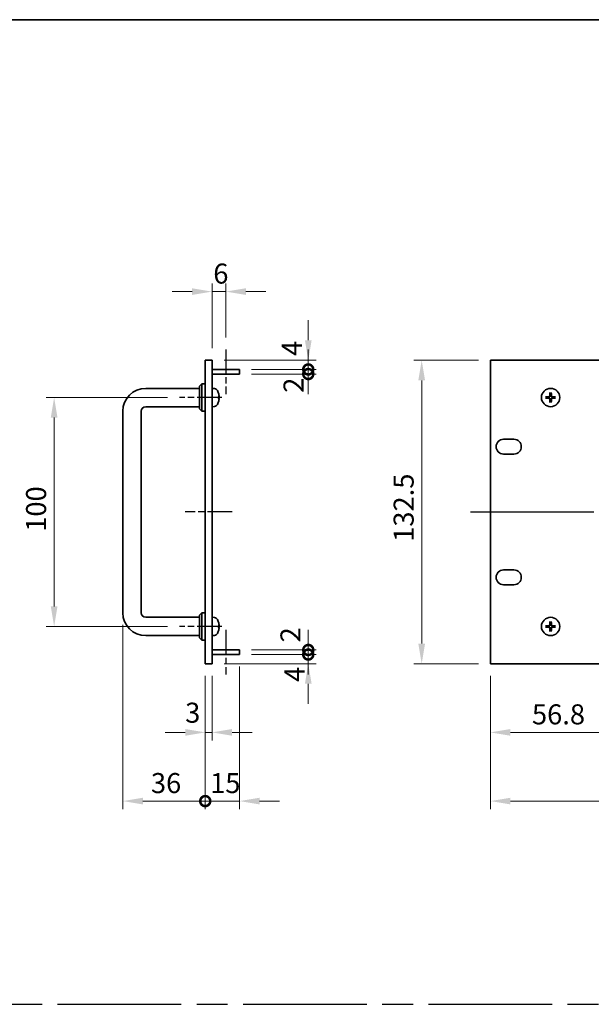
# Model space of a CAD drawing. Units: millimetres. Extents: x 65 to 9314, y 36 to 1441.
# Drawn here: x 4431 to 4681, y 590 to 1020 of the extents above; entities that cross this region are included whole.
import ezdxf

# ---------------------------------------------------------------- set-up
doc = ezdxf.new("R2010")
doc.units = ezdxf.units.MM
doc.header["$LTSCALE"] = 4.5
doc.linetypes.add('AM_ISO08W050', pattern=[18, 12, -1.5, 3, -1.5])
doc.layers.get('Defpoints').update_dxf_attribs({"lineweight": 25})
for name, color, linetype, lineweight in [('AM_7', 4, 'AM_ISO08W050', 25), ('Border (ISO)', 7, 'Continuous', 35), ('Dimension (ISO)', 7, 'Continuous', 18), ('Dimension (ISO) @ 1', 7, 'Continuous', 18), ('Visible (ISO)', 7, 'Continuous', 35)]:
    doc.layers.add(name, color=color, linetype=linetype, lineweight=lineweight)
doc.styles.add('Note Text (TK)', font='txt')
doc.dimstyles.new('Default - Method 1b (TK)', dxfattribs={"dimscale": 4.5, "dimtxt": 2.5, "dimasz": 2.5, "dimexe": 1, "dimexo": 1.5, "dimgap": 1, "dimtad": 1, "dimtoh": 1, "dimrnd": 1e-08, "dimdsep": 46, "dimtxsty": 'Note Text (TK)', "dimcen": 0.09, "dimdle": 5, "dimclrd": 100, "dimclre": 100, "dimclrt": 7, "dimadec": 1, "dimazin": 1, "dimtfac": 1, "dimtmove": 0, "dimatfit": 3, "dimfxl": 0, "dimtolj": 1, "dimlwd": -1, "dimlwe": -1, "dimarcsym": 0})

# ---------------------------------------------------------------- blocks, each defined once
blk = doc.blocks.new('図面枠 tk図枠')
at = {"layer": 'Border (ISO)'}
blk.add_line((14.5, 289), (405.5, 289), dxfattribs=at)
blk = doc.blocks.new('*D82')
at = {"layer": 'Defpoints', "color": 0, "transparency": 16777216}
for p in [(4521.22, 900.75), (4521.22, 875.5), (4515.22, 870.75)]:
    blk.add_point(p, dxfattribs=at)
at = {"layer": 'Dimension (ISO)', "color": 100, "transparency": 16777216}
for p, q in [((4515.22, 876), (4515.22, 904.25)), ((4521.22, 880.75), (4521.22, 904.25)), ((4506.47, 900.75), (4497.72, 900.75)), ((4515.22, 900.75), (4521.22, 900.75)), ((4529.97, 900.75), (4538.72, 900.75))]:
    blk.add_line(p, q, dxfattribs=at)
for points in [[(4506.47, 902.21), (4506.47, 899.29), (4515.22, 900.75)], [(4529.97, 902.21), (4529.97, 899.29), (4521.22, 900.75)]]:
    blk.add_solid(points, dxfattribs=at)
at = {"layer": 'Dimension (ISO)', "color": 7, "transparency": 16777216, "insert": (4515.73, 908.62), "char_height": 8.75, "attachment_point": 4, "style": 'Note Text (TK)'}
blk.add_mtext('\\A1;6', dxfattribs=at)
blk = doc.blocks.new('*D83')
at = {"layer": 'Defpoints', "color": 0, "transparency": 16777216}
for p in [(4512.22, 738.25), (4515.22, 738.25), (4515.22, 708.25)]:
    blk.add_point(p, dxfattribs=at)
at = {"layer": 'Dimension (ISO)', "color": 100, "transparency": 16777216}
for p, q in [((4512.22, 733), (4512.22, 704.75)), ((4515.22, 733), (4515.22, 704.75)), ((4503.47, 708.25), (4494.72, 708.25)), ((4512.22, 708.25), (4515.22, 708.25)), ((4523.97, 708.25), (4532.72, 708.25))]:
    blk.add_line(p, q, dxfattribs=at)
for points in [[(4503.47, 709.71), (4503.47, 706.79), (4512.22, 708.25)], [(4523.97, 709.71), (4523.97, 706.79), (4515.22, 708.25)]]:
    blk.add_solid(points, dxfattribs=at)
at = {"layer": 'Dimension (ISO)', "color": 7, "transparency": 16777216, "insert": (4503.45, 716.85), "char_height": 8.75, "attachment_point": 4, "style": 'Note Text (TK)'}
blk.add_mtext('\\A1;3', dxfattribs=at)
blk = doc.blocks.new('_DotSmall')
at = {"color": 0, "linetype": 'ByBlock', "const_width": 0.5}
blk.add_lwpolyline([(-0.0625, 0, 1), (0.0625, 0, 1)], format="xyb", close=True, dxfattribs=at)
blk = doc.blocks.new('*D84')
at = {"layer": 'Defpoints', "color": 0, "transparency": 16777216}
for p in [(4476.22, 760.5), (4512.22, 738.25), (4512.22, 678.25)]:
    blk.add_point(p, dxfattribs=at)
at = {"layer": 'Dimension (ISO)', "color": 100, "transparency": 16777216}
for p, q in [((4476.22, 755.25), (4476.22, 674.75)), ((4512.22, 733), (4512.22, 674.75)), ((4484.97, 678.25), (4512.22, 678.25))]:
    blk.add_line(p, q, dxfattribs=at)
blk.add_solid([(4484.97, 679.71), (4484.97, 676.79), (4476.22, 678.25)], dxfattribs=at)
at = {"layer": 'Dimension (ISO)', "color": 100, "transparency": 16777216, "xscale": 8.75, "yscale": 8.75, "zscale": 8.75}
blk.add_blockref('_DotSmall', (4512.22, 678.25), dxfattribs=at)
at = {"layer": 'Dimension (ISO)', "color": 7, "transparency": 16777216, "insert": (4488.49, 686.12), "char_height": 8.75, "attachment_point": 4, "style": 'Note Text (TK)'}
blk.add_mtext('\\A1;36', dxfattribs=at)
blk = doc.blocks.new('*D85')
at = {"layer": 'Defpoints', "color": 0, "transparency": 16777216}
for p in [(4527.22, 742.25), (4512.22, 738.25), (4527.22, 678.25)]:
    blk.add_point(p, dxfattribs=at)
at = {"layer": 'Dimension (ISO)', "color": 100, "transparency": 16777216}
for p, q in [((4527.22, 737), (4527.22, 674.75)), ((4512.22, 733), (4512.22, 674.75)), ((4512.22, 678.25), (4503.47, 678.25)), ((4512.22, 678.25), (4527.22, 678.25)), ((4535.97, 678.25), (4544.72, 678.25))]:
    blk.add_line(p, q, dxfattribs=at)
blk.add_solid([(4535.97, 679.71), (4535.97, 676.79), (4527.22, 678.25)], dxfattribs=at)
at = {"layer": 'Dimension (ISO)', "color": 100, "transparency": 16777216, "xscale": 8.75, "yscale": 8.75, "zscale": 8.75}
blk.add_blockref('_DotSmall', (4512.22, 678.25), dxfattribs=at)
at = {"layer": 'Dimension (ISO)', "color": 7, "transparency": 16777216, "insert": (4514.35, 686.12), "char_height": 8.75, "attachment_point": 4, "style": 'Note Text (TK)'}
blk.add_mtext('\\A1;15', dxfattribs=at)
blk = doc.blocks.new('*D86')
at = {"layer": 'Defpoints', "color": 0, "transparency": 16777216}
for p in [(4527.22, 742.25), (4557.22, 742.25), (4515.22, 738.25)]:
    blk.add_point(p, dxfattribs=at)
at = {"layer": 'Dimension (ISO)', "color": 100, "transparency": 16777216}
for p, q in [((4557.22, 742.25), (4557.22, 751)), ((4532.47, 742.25), (4560.72, 742.25)), ((4557.22, 738.25), (4557.22, 742.25)), ((4520.47, 738.25), (4560.72, 738.25)), ((4557.22, 729.5), (4557.22, 720.75))]:
    blk.add_line(p, q, dxfattribs=at)
blk.add_solid([(4555.76, 729.5), (4558.68, 729.5), (4557.22, 738.25)], dxfattribs=at)
at = {"layer": 'Dimension (ISO)', "color": 100, "transparency": 16777216, "xscale": 8.75, "yscale": 8.75, "zscale": 8.75, "rotation": 270}
blk.add_blockref('_DotSmall', (4557.22, 742.25), dxfattribs=at)
at = {"layer": 'Dimension (ISO)', "color": 7, "transparency": 16777216, "insert": (4551.2, 730.31), "char_height": 8.75, "attachment_point": 4, "rotation": 90, "style": 'Note Text (TK)'}
blk.add_mtext('\\A1;4', dxfattribs=at)
blk = doc.blocks.new('*D87')
at = {"layer": 'Defpoints', "color": 0, "transparency": 16777216}
for p in [(4527.22, 744.25), (4557.22, 744.25), (4527.22, 742.25)]:
    blk.add_point(p, dxfattribs=at)
at = {"layer": 'Dimension (ISO)', "color": 100, "transparency": 16777216}
for p, q in [((4557.22, 744.25), (4557.22, 753)), ((4532.47, 744.25), (4560.72, 744.25)), ((4557.22, 742.25), (4557.22, 744.25)), ((4532.47, 742.25), (4560.72, 742.25)), ((4557.22, 742.25), (4557.22, 733.5))]:
    blk.add_line(p, q, dxfattribs=at)
at = {"layer": 'Dimension (ISO)', "color": 100, "transparency": 16777216, "xscale": 8.75, "yscale": 8.75, "zscale": 8.75}
for p, rotation in [((4557.22, 744.25), 270), ((4557.22, 742.25), 90)]:
    blk.add_blockref('_DotSmall', p, dxfattribs=dict(at, rotation=rotation))
at = {"layer": 'Dimension (ISO)', "color": 7, "transparency": 16777216, "insert": (4549.45, 747.54), "char_height": 8.75, "attachment_point": 4, "rotation": 90, "style": 'Note Text (TK)'}
blk.add_mtext('\\A1;2', dxfattribs=at)
blk = doc.blocks.new('*D88')
at = {"layer": 'Defpoints', "color": 0, "transparency": 16777216}
for p in [(4515.22, 870.75), (4557.22, 870.75), (4527.22, 866.75)]:
    blk.add_point(p, dxfattribs=at)
at = {"layer": 'Dimension (ISO)', "color": 100, "transparency": 16777216}
for p, q in [((4557.22, 879.5), (4557.22, 888.25)), ((4520.47, 870.75), (4560.72, 870.75)), ((4557.22, 866.75), (4557.22, 870.75)), ((4532.47, 866.75), (4560.72, 866.75)), ((4557.22, 866.75), (4557.22, 858))]:
    blk.add_line(p, q, dxfattribs=at)
blk.add_solid([(4555.76, 879.5), (4558.68, 879.5), (4557.22, 870.75)], dxfattribs=at)
at = {"layer": 'Dimension (ISO)', "color": 100, "transparency": 16777216, "xscale": 8.75, "yscale": 8.75, "zscale": 8.75, "rotation": 90}
blk.add_blockref('_DotSmall', (4557.22, 866.75), dxfattribs=at)
at = {"layer": 'Dimension (ISO)', "color": 7, "transparency": 16777216, "insert": (4550.04, 872.67), "char_height": 8.75, "attachment_point": 4, "rotation": 90, "style": 'Note Text (TK)'}
blk.add_mtext('\\A1;4', dxfattribs=at)
blk = doc.blocks.new('*D89')
at = {"layer": 'Defpoints', "color": 0, "transparency": 16777216}
for p in [(4527.22, 866.75), (4527.22, 864.75), (4557.22, 866.75)]:
    blk.add_point(p, dxfattribs=at)
at = {"layer": 'Dimension (ISO)', "color": 100, "transparency": 16777216}
for p, q in [((4557.22, 866.75), (4557.22, 875.5)), ((4532.47, 866.75), (4560.72, 866.75)), ((4532.47, 864.75), (4560.72, 864.75)), ((4557.22, 864.75), (4557.22, 866.75)), ((4557.22, 864.75), (4557.22, 856))]:
    blk.add_line(p, q, dxfattribs=at)
at = {"layer": 'Dimension (ISO)', "color": 100, "transparency": 16777216, "xscale": 8.75, "yscale": 8.75, "zscale": 8.75}
for p, rotation in [((4557.22, 866.75), 270), ((4557.22, 864.75), 90)]:
    blk.add_blockref('_DotSmall', p, dxfattribs=dict(at, rotation=rotation))
at = {"layer": 'Dimension (ISO)', "color": 7, "transparency": 16777216, "insert": (4550.79, 856.57), "char_height": 8.75, "attachment_point": 4, "rotation": 90, "style": 'Note Text (TK)'}
blk.add_mtext('\\A1;2', dxfattribs=at)
blk = doc.blocks.new('*D90')
at = {"layer": 'Defpoints', "color": 0, "transparency": 16777216}
for p in [(4636.76, 870.75), (4606.76, 738.25), (4636.76, 738.25)]:
    blk.add_point(p, dxfattribs=at)
at = {"layer": 'Dimension (ISO)', "color": 100, "transparency": 16777216}
for p, q in [((4631.51, 870.75), (4603.26, 870.75)), ((4606.76, 862), (4606.76, 747)), ((4631.51, 738.25), (4603.26, 738.25))]:
    blk.add_line(p, q, dxfattribs=at)
for points in [[(4605.3, 862), (4608.22, 862), (4606.76, 870.75)], [(4605.3, 747), (4608.22, 747), (4606.76, 738.25)]]:
    blk.add_solid(points, dxfattribs=at)
at = {"layer": 'Dimension (ISO)', "color": 7, "transparency": 16777216, "insert": (4598.88, 791.47), "char_height": 8.75, "attachment_point": 4, "rotation": 90, "style": 'Note Text (TK)'}
blk.add_mtext('\\A1;132.5', dxfattribs=at)
blk = doc.blocks.new('*D91')
at = {"layer": 'Defpoints', "color": 0, "transparency": 16777216}
for p in [(4693.56, 742.25), (4636.76, 738.25), (4693.56, 708.25)]:
    blk.add_point(p, dxfattribs=at)
at = {"layer": 'Dimension (ISO)', "color": 100, "transparency": 16777216}
for p, q in [((4693.56, 737), (4693.56, 704.75)), ((4636.76, 733), (4636.76, 704.75)), ((4645.51, 708.25), (4693.56, 708.25))]:
    blk.add_line(p, q, dxfattribs=at)
blk.add_solid([(4645.51, 709.71), (4645.51, 706.79), (4636.76, 708.25)], dxfattribs=at)
at = {"layer": 'Dimension (ISO)', "color": 100, "transparency": 16777216, "xscale": 8.75, "yscale": 8.75, "zscale": 8.75}
blk.add_blockref('_DotSmall', (4693.56, 708.25), dxfattribs=at)
at = {"layer": 'Dimension (ISO)', "color": 7, "transparency": 16777216, "insert": (4654.91, 716.12), "char_height": 8.75, "attachment_point": 4, "style": 'Note Text (TK)'}
blk.add_mtext('\\A1;56.8', dxfattribs=at)
blk = doc.blocks.new('*D95')
at = {"layer": 'Defpoints', "color": 0, "transparency": 16777216}
for p in [(4636.76, 738.25), (5119.36, 738.25), (5119.36, 678.25)]:
    blk.add_point(p, dxfattribs=at)
at = {"layer": 'Dimension (ISO)', "color": 100, "transparency": 16777216}
for p, q in [((4636.76, 733), (4636.76, 674.75)), ((5119.36, 733), (5119.36, 674.75)), ((4645.51, 678.25), (5110.61, 678.25))]:
    blk.add_line(p, q, dxfattribs=at)
for points in [[(4645.51, 679.71), (4645.51, 676.79), (4636.76, 678.25)], [(5110.61, 679.71), (5110.61, 676.79), (5119.36, 678.25)]]:
    blk.add_solid(points, dxfattribs=at)
at = {"layer": 'Dimension (ISO)', "color": 7, "transparency": 16777216, "insert": (4864.61, 686.12), "char_height": 8.75, "attachment_point": 4, "style": 'Note Text (TK)'}
blk.add_mtext('\\A1;482.6', dxfattribs=at)
blk = doc.blocks.new('*D96')
at = {"layer": 'Defpoints', "color": 0, "transparency": 16777216}
for p in [(4500.97, 854.5), (4446.22, 754.5), (4500.97, 754.5)]:
    blk.add_point(p, dxfattribs=at)
at = {"layer": 'Dimension (ISO)', "color": 100, "transparency": 16777216}
for p, q in [((4495.72, 854.5), (4442.72, 854.5)), ((4446.22, 845.75), (4446.22, 763.25)), ((4495.72, 754.5), (4442.72, 754.5))]:
    blk.add_line(p, q, dxfattribs=at)
for points in [[(4444.76, 845.75), (4447.68, 845.75), (4446.22, 854.5)], [(4444.76, 763.25), (4447.68, 763.25), (4446.22, 754.5)]]:
    blk.add_solid(points, dxfattribs=at)
at = {"layer": 'Dimension (ISO)', "color": 7, "transparency": 16777216, "insert": (4438.34, 795.85), "char_height": 8.75, "attachment_point": 4, "rotation": 90, "style": 'Note Text (TK)'}
blk.add_mtext('\\A1;100', dxfattribs=at)

msp = doc.modelspace()

# ---------------------------------------------------------------- linework, layer by layer
at = {"layer": 'AM_7', "ltscale": 0.2}
for p, q in [((4521.219, 875.5), (4521.219, 856)), ((4519.469, 854.5), (4500.969, 854.5)), ((4523.969, 804.5), (4503.469, 804.5)), ((4519.469, 754.5), (4500.969, 754.5)), ((4521.219, 753), (4521.219, 733.5))]:
    msp.add_line(p, q, dxfattribs=at)
at = {"layer": 'AM_7'}
for p, q in [((4628.0071, 804.5), (5128.1071, 804.5)), ((3799.75, 589.5), (5168.25, 589.5))]:
    msp.add_line(p, q, dxfattribs=at)
at = {"layer": 'Visible (ISO)'}
for p, q in [((4512.219, 738.25), (4512.219, 870.75)), ((4512.219, 870.75), (4515.219, 870.75)), ((4515.219, 870.75), (4515.219, 738.25)), ((4636.7571, 870.75), (4636.7571, 738.25)), ((5119.3571, 870.75), (4636.7571, 870.75)), ((4515.219, 866.75), (4527.219, 866.75)), ((4515.219, 864.75), (4527.219, 864.75)), ((4527.219, 866.75), (4527.219, 864.75)), ((4509.719, 859.5), (4510.719, 860.5)), ((4510.719, 860.5), (4510.719, 848.5)), ((4512.219, 860.5), (4510.719, 860.5)), ((4486.219, 858.5), (4509.719, 858.5)), ((4509.719, 849.5), (4509.719, 859.5)), ((4516.278, 858.4074), (4515.219, 858.5)), ((4662.7739, 856.5537), (4662.8453, 855.9864)), ((4663.2689, 855.9864), (4663.3403, 856.5537)), ((4517.933, 854.2177), (4517.933, 854.7823)), ((4661.5707, 854.7118), (4661.0034, 854.7832)), ((4661.0034, 854.2168), (4661.5707, 854.2882)), ((4662.8453, 853.0136), (4662.7739, 852.4463)), ((4663.3403, 852.4463), (4663.2689, 853.0136)), ((4665.1108, 854.7832), (4664.5435, 854.7118)), ((4664.5435, 854.2882), (4665.1108, 854.2168)), ((4476.219, 760.5), (4476.219, 848.5)), ((4484.219, 760.5), (4484.219, 848.5)), ((4486.219, 850.5), (4509.719, 850.5)), ((4509.719, 849.5), (4510.719, 848.5)), ((4512.219, 848.5), (4510.719, 848.5)), ((4516.278, 850.5926), (4515.219, 850.5)), ((4642.5071, 836.3), (4647.0071, 836.3)), ((4647.0071, 829.8), (4642.5071, 829.8)), ((4642.5071, 779.2), (4647.0071, 779.2)), ((4647.0071, 772.7), (4642.5071, 772.7)), ((4509.719, 758.5), (4486.219, 758.5)), ((4509.719, 759.5), (4510.719, 760.5)), ((4509.719, 749.5), (4509.719, 759.5)), ((4510.719, 760.5), (4510.719, 748.5)), ((4512.219, 760.5), (4510.719, 760.5)), ((4516.278, 758.4074), (4515.219, 758.5)), ((4517.933, 754.2177), (4517.933, 754.7823)), ((4661.5707, 754.7118), (4661.0034, 754.7832)), ((4661.0034, 754.2168), (4661.5707, 754.2882)), ((4662.7739, 756.5537), (4662.8453, 755.9864)), ((4662.8453, 753.0136), (4662.7739, 752.4463)), ((4663.2689, 755.9864), (4663.3403, 756.5537)), ((4663.3403, 752.4463), (4663.2689, 753.0136)), ((4665.1108, 754.7832), (4664.5435, 754.7118)), ((4664.5435, 754.2882), (4665.1108, 754.2168)), ((4509.719, 750.5), (4486.219, 750.5)), ((4509.719, 749.5), (4510.719, 748.5)), ((4512.219, 748.5), (4510.719, 748.5)), ((4516.278, 750.5926), (4515.219, 750.5)), ((4515.219, 744.25), (4527.219, 744.25)), ((4527.219, 744.25), (4527.219, 742.25)), ((4515.219, 742.25), (4527.219, 742.25)), ((4512.219, 738.25), (4515.219, 738.25)), ((4636.7571, 738.25), (5119.3571, 738.25))]:
    msp.add_line(p, q, dxfattribs=at)
for centre in [(4663.0571, 854.5), (4663.0571, 754.5)]:
    msp.add_circle(centre, 4, dxfattribs=at)
for centre, radius, start, end in [((4486.219, 848.5), 10, 90, 180), ((4516.1385, 856.8134), 1.6, 28.172734, 85), ((4511.819, 854.5), 6.5, 20.039607, 28.172734), ((4517.8084, 856.6847), 0.1246, 1.814826, 20.039607), ((4663.0571, 854.5), 1.5014, 81.889702, 98.110298), ((4516.1385, 852.1866), 1.6, 275, 331.827266), ((4511.819, 854.5), 6.5, 331.827266, 339.960393), ((4517.8084, 852.3153), 0.1246, 339.960393, 358.185174), ((4663.0571, 854.5), 1.5014, 171.889702, 188.110298), ((4663.0571, 854.5), 1.5014, 261.889702, 278.110298), ((4663.0571, 854.5), 1.5014, 351.889702, 8.110298), ((4486.219, 848.5), 2, 90, 180), ((4642.5071, 833.05), 3.25, 90, 270), ((4647.0071, 833.05), 3.25, 270, 90), ((4642.5071, 775.95), 3.25, 90, 270), ((4647.0071, 775.95), 3.25, 270, 90), ((4486.219, 760.5), 10, 180, 270), ((4486.219, 760.5), 2, 180, 270), ((4516.1385, 756.8134), 1.6, 28.172734, 85), ((4511.819, 754.5), 6.5, 20.039607, 28.172734), ((4517.8084, 756.6847), 0.1246, 1.814826, 20.039607), ((4663.0571, 754.5), 1.5014, 171.889702, 188.110298), ((4663.0571, 754.5), 1.5014, 81.889702, 98.110298), ((4663.0571, 754.5), 1.5014, 261.889702, 278.110298), ((4663.0571, 754.5), 1.5014, 351.889702, 8.110298), ((4516.1385, 752.1866), 1.6, 275, 331.827266), ((4511.819, 754.5), 6.5, 331.827266, 339.960393), ((4517.8084, 752.3153), 0.1246, 339.960393, 358.185174)]:
    msp.add_arc(centre, radius, start, end, dxfattribs=at)
for centre, major_axis, ratio, start_param, end_param in [((4511.8313, 854.4928), (-3.2829, -5.6083), 0.99488747, 2.20774935, 2.44673364), ((4663.1967, 854.4928), (-0.3328, -6.49), 0.08715574, 4.36827571, 4.60726001), ((4662.9175, 854.4928), (-0.3328, 6.49), 0.08715574, 4.81751795, 5.05650225), ((4511.8313, 854.3604), (6.4737, 0.5671), 0.05101764, 5.93460274, 6.17358703), ((4511.8313, 854.6396), (6.4737, -0.5671), 0.05101764, 0.10959827, 0.34858257), ((4511.8313, 854.5072), (3.2829, -5.6083), 0.99488747, 0.69485901, 0.93384331), ((4663.0643, 854.3604), (-6.49, -0.3328), 0.08715574, 4.81751795, 5.05650225), ((4663.0643, 854.6396), (6.49, -0.3328), 0.08715574, 4.36827571, 4.60726001), ((4663.1967, 854.5072), (0.3328, -6.49), 0.08715574, 4.81751795, 5.05650225), ((4662.9175, 854.5072), (0.3328, 6.49), 0.08715574, 4.36827571, 4.60726001), ((4663.05, 854.3604), (-6.49, 0.3328), 0.08715574, 4.36827571, 4.60726001), ((4663.05, 854.6396), (6.49, 0.3328), 0.08715574, 4.81751795, 5.05650225), ((4511.8313, 754.4928), (-3.2829, -5.6083), 0.99488747, 2.20774935, 2.44673364), ((4511.8313, 754.3604), (6.4737, 0.5671), 0.05101764, 5.93460274, 6.17358703), ((4511.8313, 754.6396), (6.4737, -0.5671), 0.05101764, 0.10959827, 0.34858257), ((4511.8313, 754.5072), (3.2829, -5.6083), 0.99488747, 0.69485901, 0.93384331), ((4663.0643, 754.3604), (-6.49, -0.3328), 0.08715574, 4.81751795, 5.05650225), ((4663.0643, 754.6396), (6.49, -0.3328), 0.08715574, 4.36827571, 4.60726001), ((4663.1967, 754.4928), (-0.3328, -6.49), 0.08715574, 4.36827571, 4.60726001), ((4663.1967, 754.5072), (0.3328, -6.49), 0.08715574, 4.81751795, 5.05650225), ((4662.9175, 754.4928), (-0.3328, 6.49), 0.08715574, 4.81751795, 5.05650225), ((4662.9175, 754.5072), (0.3328, 6.49), 0.08715574, 4.36827571, 4.60726001), ((4663.05, 754.3604), (-6.49, 0.3328), 0.08715574, 4.36827571, 4.60726001), ((4663.05, 754.6396), (6.49, 0.3328), 0.08715574, 4.81751795, 5.05650225)]:
    msp.add_ellipse(centre, major_axis=major_axis, ratio=ratio, start_param=start_param, end_param=end_param, dxfattribs=at)
for points, knots in [([(4662.7739, 856.5537), (4662.7732, 856.5595), (4662.7726, 856.5681), (4662.7719, 856.5878), (4662.7718, 856.6033), (4662.7722, 856.6321), (4662.7729, 856.6505), (4662.7744, 856.68), (4662.7754, 856.6961), (4662.7765, 856.7096)], [0.0427285001, 0.0427285001, 0.0427285001, 0.0427285001, 0.0464696768, 0.0464696768, 0.0511089018, 0.0511089018, 0.0558160505, 0.0558160505, 0.05997866, 0.05997866, 0.05997866, 0.05997866]), ([(4663.3377, 856.7096), (4663.3388, 856.6961), (4663.3399, 856.68), (4663.3414, 856.6505), (4663.342, 856.6321), (4663.3425, 856.6033), (4663.3423, 856.5878), (4663.3416, 856.5681), (4663.341, 856.5595), (4663.3403, 856.5537)], [0.0145600729, 0.0145600729, 0.0145600729, 0.0145600729, 0.0187226824, 0.0187226824, 0.0234298311, 0.0234298311, 0.0280690561, 0.0280690561, 0.0318102328, 0.0318102328, 0.0318102328, 0.0318102328]), ([(4518.2693, 855.2027), (4518.2736, 855.1613), (4518.2773, 855.1176), (4518.282, 855.0378), (4518.2829, 855.0019), (4518.2822, 854.946), (4518.2806, 854.9223), (4518.2754, 854.8963), (4518.2726, 854.8899), (4518.2693, 854.888)], [0, 0, 0, 0, 0.0125039067, 0.0125039067, 0.0250078135, 0.0250078135, 0.0375277995, 0.0375277995, 0.0466766392, 0.0466766392, 0.0466766392, 0.0466766392]), ([(4518.2693, 854.112), (4518.2736, 854.1095), (4518.2773, 854.0987), (4518.282, 854.0605), (4518.2829, 854.033), (4518.2822, 853.9712), (4518.2806, 853.9326), (4518.2754, 853.8606), (4518.2726, 853.8285), (4518.2693, 853.7973)], [0, 0, 0, 0, 0.0124997785, 0.0124997785, 0.0249995571, 0.0249995571, 0.0375236714, 0.0375236714, 0.0466766062, 0.0466766062, 0.0466766062, 0.0466766062]), ([(4660.8475, 854.7806), (4660.861, 854.7817), (4660.8771, 854.7828), (4660.9066, 854.7843), (4660.9251, 854.7849), (4660.9539, 854.7853), (4660.9693, 854.7852), (4660.9891, 854.7845), (4660.9976, 854.7839), (4661.0034, 854.7832)], [0.0145600729, 0.0145600729, 0.0145600729, 0.0145600729, 0.0187226824, 0.0187226824, 0.0234298311, 0.0234298311, 0.0280690561, 0.0280690561, 0.0318102328, 0.0318102328, 0.0318102328, 0.0318102328]), ([(4661.0034, 854.2168), (4660.9976, 854.2161), (4660.9891, 854.2155), (4660.9693, 854.2148), (4660.9539, 854.2147), (4660.9251, 854.2151), (4660.9066, 854.2157), (4660.8771, 854.2172), (4660.861, 854.2183), (4660.8475, 854.2194)], [0.0427285001, 0.0427285001, 0.0427285001, 0.0427285001, 0.0464696768, 0.0464696768, 0.0511089018, 0.0511089018, 0.0558160505, 0.0558160505, 0.05997866, 0.05997866, 0.05997866, 0.05997866]), ([(4662.6692, 855.2027), (4662.6667, 855.1613), (4662.6558, 855.1176), (4662.6176, 855.0378), (4662.5901, 855.0019), (4662.5282, 854.946), (4662.4897, 854.9223), (4662.4177, 854.8963), (4662.3856, 854.8899), (4662.3544, 854.888)], [0, 0, 0, 0, 0.0125039067, 0.0125039067, 0.0250078135, 0.0250078135, 0.0375277995, 0.0375277995, 0.0466766392, 0.0466766392, 0.0466766392, 0.0466766392]), ([(4662.3544, 854.112), (4662.3958, 854.1095), (4662.4395, 854.0987), (4662.5192, 854.0605), (4662.5552, 854.033), (4662.6111, 853.9712), (4662.6348, 853.9326), (4662.6608, 853.8606), (4662.6673, 853.8285), (4662.6692, 853.7973)], [0, 0, 0, 0, 0.0124997785, 0.0124997785, 0.0249995571, 0.0249995571, 0.0375236714, 0.0375236714, 0.0466766062, 0.0466766062, 0.0466766062, 0.0466766062]), ([(4662.8407, 855.1939), (4662.8404, 855.1497), (4662.8339, 855.1052), (4662.8126, 855.0289), (4662.7972, 854.9907), (4662.7557, 854.9184), (4662.7294, 854.8843), (4662.6728, 854.8277), (4662.6388, 854.8014), (4662.5665, 854.7599), (4662.5282, 854.7445), (4662.452, 854.7232), (4662.4075, 854.7167), (4662.3632, 854.7164)], [0.2229562709, 0.2229562709, 0.2229562709, 0.2229562709, 0.2366879527, 0.2366879527, 0.2486991176, 0.2486991176, 0.2607102824, 0.2607102824, 0.2727214473, 0.2727214473, 0.2847326122, 0.2847326122, 0.298464294, 0.298464294, 0.298464294, 0.298464294]), ([(4662.3632, 854.2836), (4662.4075, 854.2833), (4662.452, 854.2768), (4662.5282, 854.2555), (4662.5665, 854.2401), (4662.6388, 854.1986), (4662.6728, 854.1723), (4662.7294, 854.1157), (4662.7557, 854.0816), (4662.7972, 854.0093), (4662.8126, 853.9711), (4662.8339, 853.8948), (4662.8404, 853.8503), (4662.8407, 853.8061)], [0.2229562709, 0.2229562709, 0.2229562709, 0.2229562709, 0.2366879527, 0.2366879527, 0.2486991176, 0.2486991176, 0.2607102824, 0.2607102824, 0.2727214473, 0.2727214473, 0.2847326122, 0.2847326122, 0.298464294, 0.298464294, 0.298464294, 0.298464294]), ([(4662.7765, 852.2904), (4662.7754, 852.3039), (4662.7744, 852.32), (4662.7729, 852.3495), (4662.7722, 852.3679), (4662.7718, 852.3967), (4662.7719, 852.4122), (4662.7726, 852.4319), (4662.7732, 852.4405), (4662.7739, 852.4463)], [0.0145600729, 0.0145600729, 0.0145600729, 0.0145600729, 0.0187226824, 0.0187226824, 0.0234298311, 0.0234298311, 0.0280690561, 0.0280690561, 0.0318102328, 0.0318102328, 0.0318102328, 0.0318102328]), ([(4663.751, 854.7164), (4663.7068, 854.7167), (4663.6623, 854.7232), (4663.586, 854.7445), (4663.5478, 854.7599), (4663.4755, 854.8014), (4663.4414, 854.8277), (4663.3848, 854.8843), (4663.3585, 854.9184), (4663.317, 854.9907), (4663.3017, 855.0289), (4663.2803, 855.1052), (4663.2738, 855.1497), (4663.2735, 855.1939)], [0.2229562709, 0.2229562709, 0.2229562709, 0.2229562709, 0.2366879527, 0.2366879527, 0.2486991176, 0.2486991176, 0.2607102824, 0.2607102824, 0.2727214473, 0.2727214473, 0.2847326122, 0.2847326122, 0.298464294, 0.298464294, 0.298464294, 0.298464294]), ([(4663.2735, 853.8061), (4663.2738, 853.8503), (4663.2803, 853.8948), (4663.3017, 853.9711), (4663.317, 854.0093), (4663.3585, 854.0816), (4663.3848, 854.1157), (4663.4414, 854.1723), (4663.4755, 854.1986), (4663.5478, 854.2401), (4663.586, 854.2555), (4663.6623, 854.2768), (4663.7068, 854.2833), (4663.751, 854.2836)], [0.2229562709, 0.2229562709, 0.2229562709, 0.2229562709, 0.2366879527, 0.2366879527, 0.2486991176, 0.2486991176, 0.2607102824, 0.2607102824, 0.2727214473, 0.2727214473, 0.2847326122, 0.2847326122, 0.298464294, 0.298464294, 0.298464294, 0.298464294]), ([(4663.3403, 852.4463), (4663.341, 852.4405), (4663.3416, 852.4319), (4663.3423, 852.4122), (4663.3425, 852.3967), (4663.342, 852.3679), (4663.3414, 852.3495), (4663.3399, 852.32), (4663.3388, 852.3039), (4663.3377, 852.2904)], [0.0427285001, 0.0427285001, 0.0427285001, 0.0427285001, 0.0464696768, 0.0464696768, 0.0511089018, 0.0511089018, 0.0558160505, 0.0558160505, 0.05997866, 0.05997866, 0.05997866, 0.05997866]), ([(4663.7598, 854.888), (4663.7185, 854.8905), (4663.6747, 854.9013), (4663.595, 854.9395), (4663.5591, 854.967), (4663.5031, 855.0288), (4663.4794, 855.0674), (4663.4534, 855.1394), (4663.447, 855.1715), (4663.4451, 855.2027)], [0, 0, 0, 0, 0.0124997785, 0.0124997785, 0.0249995571, 0.0249995571, 0.0375236714, 0.0375236714, 0.0466766062, 0.0466766062, 0.0466766062, 0.0466766062]), ([(4663.4451, 853.7973), (4663.4476, 853.8387), (4663.4584, 853.8824), (4663.4967, 853.9622), (4663.5241, 853.9981), (4663.586, 854.054), (4663.6246, 854.0777), (4663.6966, 854.1037), (4663.7286, 854.1101), (4663.7598, 854.112)], [0, 0, 0, 0, 0.0125039067, 0.0125039067, 0.0250078135, 0.0250078135, 0.0375277995, 0.0375277995, 0.0466766392, 0.0466766392, 0.0466766392, 0.0466766392]), ([(4665.1108, 854.7832), (4665.1167, 854.7839), (4665.1252, 854.7845), (4665.1449, 854.7852), (4665.1604, 854.7853), (4665.1892, 854.7849), (4665.2076, 854.7843), (4665.2372, 854.7828), (4665.2532, 854.7817), (4665.2667, 854.7806)], [0.0427285001, 0.0427285001, 0.0427285001, 0.0427285001, 0.0464696768, 0.0464696768, 0.0511089018, 0.0511089018, 0.0558160505, 0.0558160505, 0.05997866, 0.05997866, 0.05997866, 0.05997866]), ([(4665.2667, 854.2194), (4665.2532, 854.2183), (4665.2372, 854.2172), (4665.2076, 854.2157), (4665.1892, 854.2151), (4665.1604, 854.2147), (4665.1449, 854.2148), (4665.1252, 854.2155), (4665.1167, 854.2161), (4665.1108, 854.2168)], [0.0145600729, 0.0145600729, 0.0145600729, 0.0145600729, 0.0187226824, 0.0187226824, 0.0234298311, 0.0234298311, 0.0280690561, 0.0280690561, 0.0318102328, 0.0318102328, 0.0318102328, 0.0318102328]), ([(4518.2693, 755.2027), (4518.2736, 755.1613), (4518.2773, 755.1176), (4518.282, 755.0378), (4518.2829, 755.0019), (4518.2822, 754.946), (4518.2806, 754.9223), (4518.2754, 754.8963), (4518.2726, 754.8899), (4518.2693, 754.888)], [0, 0, 0, 0, 0.0125039067, 0.0125039067, 0.0250078135, 0.0250078135, 0.0375277995, 0.0375277995, 0.0466766392, 0.0466766392, 0.0466766392, 0.0466766392]), ([(4518.2693, 754.112), (4518.2736, 754.1095), (4518.2773, 754.0987), (4518.282, 754.0605), (4518.2829, 754.033), (4518.2822, 753.9712), (4518.2806, 753.9326), (4518.2754, 753.8606), (4518.2726, 753.8285), (4518.2693, 753.7973)], [0, 0, 0, 0, 0.0124997785, 0.0124997785, 0.0249995571, 0.0249995571, 0.0375236714, 0.0375236714, 0.0466766062, 0.0466766062, 0.0466766062, 0.0466766062]), ([(4660.8475, 754.7806), (4660.861, 754.7817), (4660.8771, 754.7828), (4660.9066, 754.7843), (4660.9251, 754.7849), (4660.9539, 754.7853), (4660.9693, 754.7852), (4660.9891, 754.7845), (4660.9976, 754.7839), (4661.0034, 754.7832)], [0.0145600729, 0.0145600729, 0.0145600729, 0.0145600729, 0.0187226824, 0.0187226824, 0.0234298311, 0.0234298311, 0.0280690561, 0.0280690561, 0.0318102328, 0.0318102328, 0.0318102328, 0.0318102328]), ([(4661.0034, 754.2168), (4660.9976, 754.2161), (4660.9891, 754.2155), (4660.9693, 754.2148), (4660.9539, 754.2147), (4660.9251, 754.2151), (4660.9066, 754.2157), (4660.8771, 754.2172), (4660.861, 754.2183), (4660.8475, 754.2194)], [0.0427285001, 0.0427285001, 0.0427285001, 0.0427285001, 0.0464696768, 0.0464696768, 0.0511089018, 0.0511089018, 0.0558160505, 0.0558160505, 0.05997866, 0.05997866, 0.05997866, 0.05997866]), ([(4662.6692, 755.2027), (4662.6667, 755.1613), (4662.6558, 755.1176), (4662.6176, 755.0378), (4662.5901, 755.0019), (4662.5282, 754.946), (4662.4897, 754.9223), (4662.4177, 754.8963), (4662.3856, 754.8899), (4662.3544, 754.888)], [0, 0, 0, 0, 0.0125039067, 0.0125039067, 0.0250078135, 0.0250078135, 0.0375277995, 0.0375277995, 0.0466766392, 0.0466766392, 0.0466766392, 0.0466766392]), ([(4662.3544, 754.112), (4662.3958, 754.1095), (4662.4395, 754.0987), (4662.5192, 754.0605), (4662.5552, 754.033), (4662.6111, 753.9712), (4662.6348, 753.9326), (4662.6608, 753.8606), (4662.6673, 753.8285), (4662.6692, 753.7973)], [0, 0, 0, 0, 0.0124997785, 0.0124997785, 0.0249995571, 0.0249995571, 0.0375236714, 0.0375236714, 0.0466766062, 0.0466766062, 0.0466766062, 0.0466766062]), ([(4662.8407, 755.1939), (4662.8404, 755.1497), (4662.8339, 755.1052), (4662.8126, 755.0289), (4662.7972, 754.9907), (4662.7557, 754.9184), (4662.7294, 754.8843), (4662.6728, 754.8277), (4662.6388, 754.8014), (4662.5665, 754.7599), (4662.5282, 754.7445), (4662.452, 754.7232), (4662.4075, 754.7167), (4662.3632, 754.7164)], [0.2229562709, 0.2229562709, 0.2229562709, 0.2229562709, 0.2366879527, 0.2366879527, 0.2486991176, 0.2486991176, 0.2607102824, 0.2607102824, 0.2727214473, 0.2727214473, 0.2847326122, 0.2847326122, 0.298464294, 0.298464294, 0.298464294, 0.298464294]), ([(4662.3632, 754.2836), (4662.4075, 754.2833), (4662.452, 754.2768), (4662.5282, 754.2555), (4662.5665, 754.2401), (4662.6388, 754.1986), (4662.6728, 754.1723), (4662.7294, 754.1157), (4662.7557, 754.0816), (4662.7972, 754.0093), (4662.8126, 753.9711), (4662.8339, 753.8948), (4662.8404, 753.8503), (4662.8407, 753.8061)], [0.2229562709, 0.2229562709, 0.2229562709, 0.2229562709, 0.2366879527, 0.2366879527, 0.2486991176, 0.2486991176, 0.2607102824, 0.2607102824, 0.2727214473, 0.2727214473, 0.2847326122, 0.2847326122, 0.298464294, 0.298464294, 0.298464294, 0.298464294]), ([(4662.7739, 756.5537), (4662.7732, 756.5595), (4662.7726, 756.5681), (4662.7719, 756.5878), (4662.7718, 756.6033), (4662.7722, 756.6321), (4662.7729, 756.6505), (4662.7744, 756.68), (4662.7754, 756.6961), (4662.7765, 756.7096)], [0.0427285001, 0.0427285001, 0.0427285001, 0.0427285001, 0.0464696768, 0.0464696768, 0.0511089018, 0.0511089018, 0.0558160505, 0.0558160505, 0.05997866, 0.05997866, 0.05997866, 0.05997866]), ([(4663.751, 754.7164), (4663.7068, 754.7167), (4663.6623, 754.7232), (4663.586, 754.7445), (4663.5478, 754.7599), (4663.4755, 754.8014), (4663.4414, 754.8277), (4663.3848, 754.8843), (4663.3585, 754.9184), (4663.317, 754.9907), (4663.3017, 755.0289), (4663.2803, 755.1052), (4663.2738, 755.1497), (4663.2735, 755.1939)], [0.2229562709, 0.2229562709, 0.2229562709, 0.2229562709, 0.2366879527, 0.2366879527, 0.2486991176, 0.2486991176, 0.2607102824, 0.2607102824, 0.2727214473, 0.2727214473, 0.2847326122, 0.2847326122, 0.298464294, 0.298464294, 0.298464294, 0.298464294]), ([(4663.2735, 753.8061), (4663.2738, 753.8503), (4663.2803, 753.8948), (4663.3017, 753.9711), (4663.317, 754.0093), (4663.3585, 754.0816), (4663.3848, 754.1157), (4663.4414, 754.1723), (4663.4755, 754.1986), (4663.5478, 754.2401), (4663.586, 754.2555), (4663.6623, 754.2768), (4663.7068, 754.2833), (4663.751, 754.2836)], [0.2229562709, 0.2229562709, 0.2229562709, 0.2229562709, 0.2366879527, 0.2366879527, 0.2486991176, 0.2486991176, 0.2607102824, 0.2607102824, 0.2727214473, 0.2727214473, 0.2847326122, 0.2847326122, 0.298464294, 0.298464294, 0.298464294, 0.298464294]), ([(4663.3377, 756.7096), (4663.3388, 756.6961), (4663.3399, 756.68), (4663.3414, 756.6505), (4663.342, 756.6321), (4663.3425, 756.6033), (4663.3423, 756.5878), (4663.3416, 756.5681), (4663.341, 756.5595), (4663.3403, 756.5537)], [0.0145600729, 0.0145600729, 0.0145600729, 0.0145600729, 0.0187226824, 0.0187226824, 0.0234298311, 0.0234298311, 0.0280690561, 0.0280690561, 0.0318102328, 0.0318102328, 0.0318102328, 0.0318102328]), ([(4663.7598, 754.888), (4663.7185, 754.8905), (4663.6747, 754.9013), (4663.595, 754.9395), (4663.5591, 754.967), (4663.5031, 755.0288), (4663.4794, 755.0674), (4663.4534, 755.1394), (4663.447, 755.1715), (4663.4451, 755.2027)], [0, 0, 0, 0, 0.0124997785, 0.0124997785, 0.0249995571, 0.0249995571, 0.0375236714, 0.0375236714, 0.0466766062, 0.0466766062, 0.0466766062, 0.0466766062]), ([(4663.4451, 753.7973), (4663.4476, 753.8387), (4663.4584, 753.8824), (4663.4967, 753.9622), (4663.5241, 753.9981), (4663.586, 754.054), (4663.6246, 754.0777), (4663.6966, 754.1037), (4663.7286, 754.1101), (4663.7598, 754.112)], [0, 0, 0, 0, 0.0125039067, 0.0125039067, 0.0250078135, 0.0250078135, 0.0375277995, 0.0375277995, 0.0466766392, 0.0466766392, 0.0466766392, 0.0466766392]), ([(4665.1108, 754.7832), (4665.1167, 754.7839), (4665.1252, 754.7845), (4665.1449, 754.7852), (4665.1604, 754.7853), (4665.1892, 754.7849), (4665.2076, 754.7843), (4665.2372, 754.7828), (4665.2532, 754.7817), (4665.2667, 754.7806)], [0.0427285001, 0.0427285001, 0.0427285001, 0.0427285001, 0.0464696768, 0.0464696768, 0.0511089018, 0.0511089018, 0.0558160505, 0.0558160505, 0.05997866, 0.05997866, 0.05997866, 0.05997866]), ([(4665.2667, 754.2194), (4665.2532, 754.2183), (4665.2372, 754.2172), (4665.2076, 754.2157), (4665.1892, 754.2151), (4665.1604, 754.2147), (4665.1449, 754.2148), (4665.1252, 754.2155), (4665.1167, 754.2161), (4665.1108, 754.2168)], [0.0145600729, 0.0145600729, 0.0145600729, 0.0145600729, 0.0187226824, 0.0187226824, 0.0234298311, 0.0234298311, 0.0280690561, 0.0280690561, 0.0318102328, 0.0318102328, 0.0318102328, 0.0318102328]), ([(4662.7765, 752.2904), (4662.7754, 752.3039), (4662.7744, 752.32), (4662.7729, 752.3495), (4662.7722, 752.3679), (4662.7718, 752.3967), (4662.7719, 752.4122), (4662.7726, 752.4319), (4662.7732, 752.4405), (4662.7739, 752.4463)], [0.0145600729, 0.0145600729, 0.0145600729, 0.0145600729, 0.0187226824, 0.0187226824, 0.0234298311, 0.0234298311, 0.0280690561, 0.0280690561, 0.0318102328, 0.0318102328, 0.0318102328, 0.0318102328]), ([(4663.3403, 752.4463), (4663.341, 752.4405), (4663.3416, 752.4319), (4663.3423, 752.4122), (4663.3425, 752.3967), (4663.342, 752.3679), (4663.3414, 752.3495), (4663.3399, 752.32), (4663.3388, 752.3039), (4663.3377, 752.2904)], [0.0427285001, 0.0427285001, 0.0427285001, 0.0427285001, 0.0464696768, 0.0464696768, 0.0511089018, 0.0511089018, 0.0558160505, 0.0558160505, 0.05997866, 0.05997866, 0.05997866, 0.05997866])]:
    msp.add_open_spline(points, degree=3, knots=knots, dxfattribs=at)
for points, weights in [([(4662.8453, 855.9864), (4662.8425, 855.4511), (4662.8407, 855.1939)], [1, 1.44873413118, 1.8284082018]), ([(4663.2735, 855.1939), (4663.2717, 855.4511), (4663.2689, 855.9864)], [1.8284082018, 1.44873413118, 1]), ([(4662.3632, 854.7164), (4662.106, 854.7146), (4661.5707, 854.7118)], [1.8284082018, 1.44873413118, 1]), ([(4661.5707, 854.2882), (4662.106, 854.2854), (4662.3632, 854.2836)], [1, 1.44873413118, 1.8284082018]), ([(4662.8407, 853.8061), (4662.8425, 853.5489), (4662.8453, 853.0136)], [1.8284082018, 1.44873413118, 1]), ([(4663.2689, 853.0136), (4663.2717, 853.5489), (4663.2735, 853.8061)], [1, 1.44873413118, 1.8284082018]), ([(4664.5435, 854.7118), (4664.0083, 854.7146), (4663.751, 854.7164)], [1, 1.44873413118, 1.8284082018]), ([(4663.751, 854.2836), (4664.0083, 854.2854), (4664.5435, 854.2882)], [1.8284082018, 1.44873413118, 1]), ([(4662.3632, 754.7164), (4662.106, 754.7146), (4661.5707, 754.7118)], [1.8284082018, 1.44873413118, 1]), ([(4661.5707, 754.2882), (4662.106, 754.2854), (4662.3632, 754.2836)], [1, 1.44873413118, 1.8284082018]), ([(4662.8453, 755.9864), (4662.8425, 755.4511), (4662.8407, 755.1939)], [1, 1.44873413118, 1.8284082018]), ([(4662.8407, 753.8061), (4662.8425, 753.5489), (4662.8453, 753.0136)], [1.8284082018, 1.44873413118, 1]), ([(4663.2735, 755.1939), (4663.2717, 755.4511), (4663.2689, 755.9864)], [1.8284082018, 1.44873413118, 1]), ([(4663.2689, 753.0136), (4663.2717, 753.5489), (4663.2735, 753.8061)], [1, 1.44873413118, 1.8284082018]), ([(4664.5435, 754.7118), (4664.0083, 754.7146), (4663.751, 754.7164)], [1, 1.44873413118, 1.8284082018]), ([(4663.751, 754.2836), (4664.0083, 754.2854), (4664.5435, 754.2882)], [1.8284082018, 1.44873413118, 1])]:
    msp.add_rational_spline(points, weights, degree=2, dxfattribs=at)

# ---------------------------------------------------------------- block references
at = {"xscale": 3.5, "yscale": 3.5, "zscale": 3.5}
msp.add_blockref('図面枠 tk図枠', (3749, 8), dxfattribs=at)

# ---------------------------------------------------------------- dimensions: what is measured, and where the dimension line sits
at = {"layer": 'Dimension (ISO) @ 1', "color": 100, "true_color": 0x00ff3f}
for base, p1, p2, angle, override, picture, middle in [((4521.219, 900.75), (4515.219, 870.75), (4521.219, 875.5), 180, {"dimscale": 1, "dimtxt": 8.75, "dimasz": 8.75, "dimexe": 3.5, "dimexo": 5.25, "dimgap": 3.5, "dimtoh": 0, "dimcen": 0.315, "dimtix": 0, "dimtofl": 1, "dimtmove": 0, "dimatfit": 1}, '*D82', (4518.219, 900.75)), ((4557.219, 870.75), (4527.219, 866.75), (4515.219, 870.75), 90, {"dimscale": 1, "dimtxt": 8.75, "dimasz": 8.75, "dimexe": 3.5, "dimexo": 5.25, "dimgap": 3.5, "dimtoh": 0, "dimblk1": 'DotSmall', "dimsah": 1, "dimcen": 0.315, "dimdle": 0, "dimtix": 0, "dimtofl": 1, "dimtmove": 1, "dimatfit": 1}, '*D88', (4557.9176, 875.425)), ((4557.219, 866.75), (4527.219, 864.75), (4527.219, 866.75), 90, {"dimscale": 1, "dimtxt": 8.75, "dimasz": 8.75, "dimexe": 3.5, "dimexo": 5.25, "dimgap": 3.5, "dimtoh": 0, "dimblk1": 'DotSmall', "dimblk2": 'DotSmall', "dimsah": 1, "dimcen": 0.315, "dimdle": 0, "dimtix": 0, "dimtofl": 1, "dimtmove": 1, "dimatfit": 1}, '*D89', (4558.6669, 859.1054)), ((4606.7571, 738.25), (4636.7571, 870.75), (4636.7571, 738.25), 90, {"dimscale": 1, "dimtxt": 8.75, "dimasz": 8.75, "dimexe": 3.5, "dimexo": 5.25, "dimgap": 3.5, "dimtoh": 0, "dimcen": 0.315, "dimtix": 0, "dimtofl": 0, "dimtmove": 0, "dimatfit": 1}, '*D90', (4606.7571, 804.5)), ((4446.219, 754.5), (4500.969, 854.5), (4500.969, 754.5), 90, {"dimscale": 1, "dimtxt": 8.75, "dimasz": 8.75, "dimexe": 3.5, "dimexo": 5.25, "dimgap": 3.5, "dimtoh": 0, "dimcen": 0.315, "dimtix": 0, "dimtofl": 0, "dimtmove": 0, "dimatfit": 1}, '*D96', (4446.219, 804.5)), ((4512.219, 678.25), (4476.219, 760.5), (4512.219, 738.25), 180, {"dimscale": 1, "dimtxt": 8.75, "dimasz": 8.75, "dimexe": 3.5, "dimexo": 5.25, "dimgap": 3.5, "dimtoh": 0, "dimblk2": 'DotSmall', "dimsah": 1, "dimcen": 0.315, "dimdle": 0, "dimtix": 0, "dimtofl": 0, "dimtmove": 0, "dimatfit": 1}, '*D84', (4494.184, 678.25)), ((4557.219, 744.25), (4527.219, 742.25), (4527.219, 744.25), 90, {"dimscale": 1, "dimtxt": 8.75, "dimasz": 8.75, "dimexe": 3.5, "dimexo": 5.25, "dimgap": 3.5, "dimtoh": 0, "dimblk1": 'DotSmall', "dimblk2": 'DotSmall', "dimsah": 1, "dimcen": 0.315, "dimdle": 0, "dimtix": 0, "dimtofl": 1, "dimtmove": 1, "dimatfit": 1}, '*D87', (4557.3297, 750.0755)), ((4557.219, 742.25), (4515.219, 738.25), (4527.219, 742.25), 90, {"dimscale": 1, "dimtxt": 8.75, "dimasz": 8.75, "dimexe": 3.5, "dimexo": 5.25, "dimgap": 3.5, "dimtoh": 0, "dimblk2": 'DotSmall', "dimsah": 1, "dimcen": 0.315, "dimdle": 0, "dimtix": 0, "dimtofl": 1, "dimtmove": 1, "dimatfit": 1}, '*D86', (4559.0786, 733.0687)), ((4527.219, 678.25), (4512.219, 738.25), (4527.219, 742.25), 180, {"dimscale": 1, "dimtxt": 8.75, "dimasz": 8.75, "dimexe": 3.5, "dimexo": 5.25, "dimgap": 3.5, "dimtoh": 0, "dimblk1": 'DotSmall', "dimsah": 1, "dimcen": 0.315, "dimdle": 0, "dimtix": 0, "dimtofl": 1, "dimtmove": 0, "dimatfit": 1}, '*D85', (4519.719, 678.25)), ((4693.5571, 708.25), (4636.7571, 738.25), (4693.5571, 742.25), 180, {"dimscale": 1, "dimtxt": 8.75, "dimasz": 8.75, "dimexe": 3.5, "dimexo": 5.25, "dimgap": 3.5, "dimtoh": 0, "dimblk2": 'DotSmall', "dimsah": 1, "dimcen": 0.315, "dimdle": 0, "dimtix": 0, "dimtofl": 0, "dimtmove": 0, "dimatfit": 1}, '*D91', (4665.1221, 708.25)), ((5119.3571, 678.25), (4636.7571, 738.25), (5119.3571, 738.25), 180, {"dimscale": 1, "dimtxt": 8.75, "dimasz": 8.75, "dimexe": 3.5, "dimexo": 5.25, "dimgap": 3.5, "dimtoh": 0, "dimcen": 0.315, "dimtix": 0, "dimtofl": 0, "dimtmove": 0, "dimatfit": 1}, '*D95', (4878.0571, 678.25))]:
    dim = msp.add_linear_dim(base=base, p1=p1, p2=p2, angle=angle, dimstyle='Default - Method 1b (TK)', override=override, dxfattribs=at)
    dim.commit()
    dim.dimension.update_dxf_attribs({"geometry": picture, "text_midpoint": middle, "dimtype": 128})
dim = msp.add_linear_dim(base=(4515.219, 708.25), p1=(4512.219, 738.25), p2=(4515.219, 738.25), dimstyle='Default - Method 1b (TK)', override={"dimscale": 1, "dimtxt": 8.75, "dimasz": 8.75, "dimexe": 3.5, "dimexo": 5.25, "dimgap": 3.5, "dimtoh": 0, "dimcen": 0.315, "dimtix": 0, "dimtofl": 1, "dimtmove": 1, "dimatfit": 1}, dxfattribs=at)
dim.commit()
dim.dimension.update_dxf_attribs({"geometry": '*D83', "text_midpoint": (4505.9807, 708.9785), "dimtype": 128})

doc.saveas('drawing.dxf')
